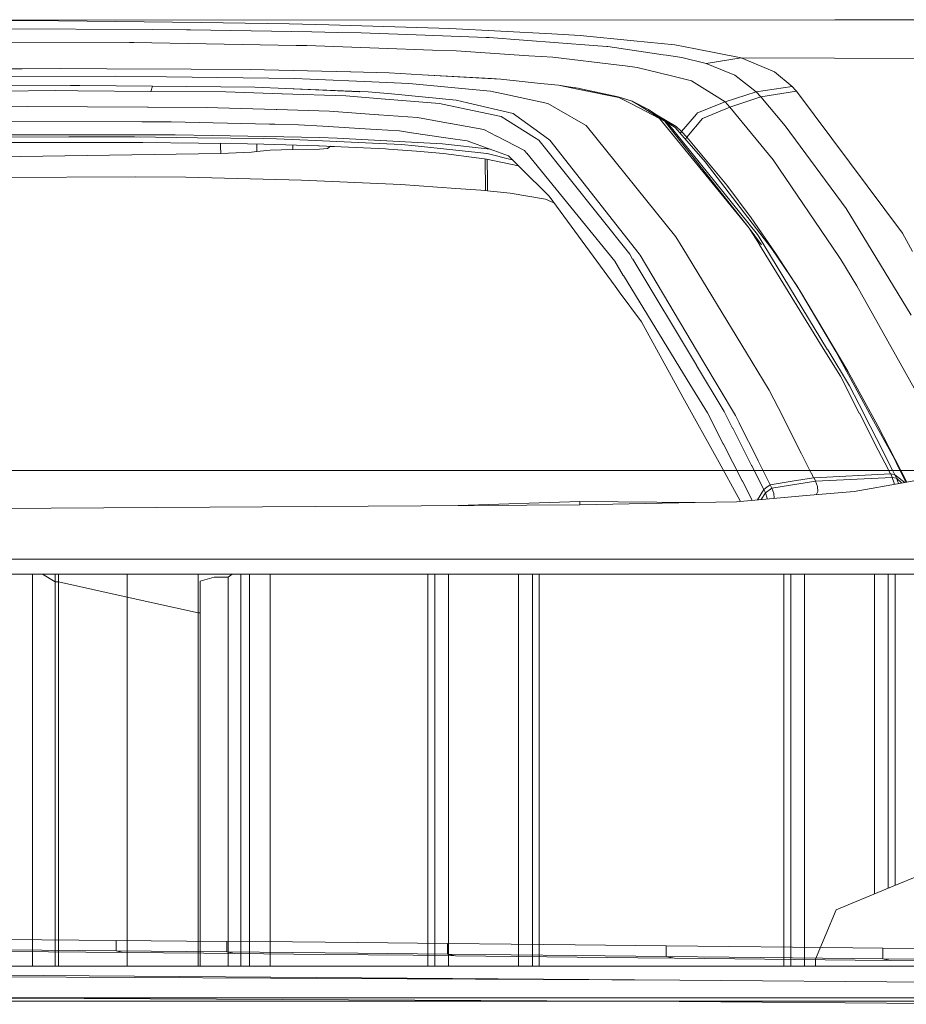
# Model space of a CAD drawing. Units: millimetres. Extents: x 984 to 7881, y -1531 to 1696.
# Drawn here: x 3338 to 3465, y 891 to 1031 of the extents above; entities that cross this region are included whole.
import ezdxf

# ---------------------------------------------------------------- set-up
doc = ezdxf.new("R2010")
doc.units = ezdxf.units.MM
doc.layers.add('1', color=7, linetype='Continuous', true_color=0xffffff)

msp = doc.modelspace()

# ---------------------------------------------------------------- linework, layer by layer
at = {"layer": '1', "color": 18, "linetype": 'Continuous', "lineweight": 13}
for p, q in [((3454.65836, 1031.220608), (3326.425076, 1031.184673)), ((3533.596992, 1031.242728), (3454.65838, 1031.220608)), ((3343.879223, 1031.087518), (3326.425076, 1031.184673)), ((3326.425076, 1029.97613), (3357.355118, 1029.820919)), ((3343.879223, 1031.087518), (3364.228487, 1030.821562)), ((3357.355118, 1029.820919), (3362.130642, 1029.796958)), ((3376.772404, 1030.65753), (3364.228487, 1030.821562)), ((3376.772404, 1030.65753), (3382.440567, 1030.495763)), ((3399.726629, 1030.002117), (3382.440567, 1030.495763)), ((3399.726629, 1030.002117), (3414.282799, 1029.219747)), ((3362.726212, 1029.786706), (3362.130642, 1029.796958)), ((3380.027533, 1029.487252), (3362.726212, 1029.786706)), ((3380.027533, 1029.487252), (3383.750439, 1029.42276)), ((3387.053013, 1029.365659), (3383.750439, 1029.42276)), ((3387.053013, 1029.365659), (3396.197319, 1029.022694)), ((3404.931545, 1028.695226), (3396.197319, 1029.022694)), ((3404.931545, 1028.695226), (3405.336142, 1028.679967)), ((3410.235405, 1028.317571), (3405.336142, 1028.679967)), ((3418.314219, 1029.003024), (3414.282799, 1029.219747)), ((3425.993443, 1028.234482), (3418.314219, 1029.003024)), ((3328.226566, 1028.087139), (3354.017973, 1027.971506)), ((3354.646444, 1027.968764), (3354.017973, 1027.971506)), ((3354.646444, 1027.968764), (3364.946365, 1027.795196)), ((3364.946365, 1027.795196), (3377.788544, 1027.578831)), ((3377.788544, 1027.578831), (3379.327059, 1027.552962)), ((3389.608622, 1027.183652), (3379.327059, 1027.552962)), ((3389.608622, 1027.183652), (3397.247076, 1026.909232)), ((3410.235405, 1028.317571), (3420.228243, 1027.578235)), ((3420.228243, 1027.578235), (3422.112942, 1027.438879)), ((3422.112942, 1027.438879), (3422.250271, 1027.418494)), ((3422.250271, 1027.418494), (3430.152893, 1026.248097)), ((3431.844711, 1027.648807), (3425.993443, 1028.234482)), ((3431.844711, 1027.648807), (3434.765816, 1027.07243)), ((3434.765816, 1027.07243), (3441.277504, 1025.787354)), ((3397.247076, 1026.909232), (3400.649309, 1026.786923)), ((3400.649309, 1026.786923), (3410.984993, 1026.10755)), ((3410.984993, 1026.10755), (3412.778139, 1025.989652)), ((3412.778139, 1025.989652), (3414.422989, 1025.881529)), ((3414.422989, 1025.881529), (3423.893452, 1024.744511)), ((3430.152893, 1026.248097), (3430.629492, 1026.177406)), ((3432.811737, 1025.85423), (3430.629492, 1026.177406)), ((3436.284542, 1024.987698), (3432.811737, 1025.85423)), ((3441.277504, 1025.787354), (3436.284542, 1024.987698)), ((3441.277504, 1025.787354), (3454.610572, 1025.744964)), ((3441.277504, 1025.787354), (3446.036816, 1023.822308)), ((3454.610586, 1025.744964), (3487.434387, 1025.640607)), ((3338.61804, 1024.215341), (3325.67358, 1024.106741)), ((3338.690281, 1024.244428), (3325.746536, 1024.163485)), ((3338.638067, 1024.215579), (3338.61804, 1024.215341)), ((3344.16151, 1024.261951), (3338.638067, 1024.215579)), ((3344.16151, 1024.261951), (3338.690281, 1024.244428)), ((3350.789785, 1024.232388), (3344.16151, 1024.261951)), ((3362.787247, 1024.179101), (3350.789785, 1024.232388)), ((3423.893452, 1024.744511), (3424.729824, 1024.644136)), ((3426.465273, 1024.435759), (3424.729824, 1024.644136)), ((3426.465273, 1024.435759), (3431.371689, 1023.217797)), ((3437.345028, 1024.564743), (3436.284542, 1024.987698)), ((3437.345028, 1024.564743), (3440.401793, 1023.345828)), ((3352.015495, 1023.166537), (3336.799383, 1023.11635)), ((3359.30109, 1023.071647), (3352.015495, 1023.166537)), ((3359.303236, 1023.071647), (3359.30109, 1023.071647)), ((3377.561331, 1022.833824), (3359.303236, 1023.071647)), ((3362.805605, 1024.178982), (3362.787247, 1024.179101)), ((3371.23704, 1024.14155), (3362.805605, 1024.178982)), ((3385.567188, 1023.792624), (3371.23704, 1024.14155)), ((3379.806519, 1022.737622), (3377.561331, 1022.833824)), ((3385.583162, 1023.792148), (3385.567188, 1023.792624)), ((3391.055346, 1023.658872), (3385.583162, 1023.792148)), ((3395.777464, 1023.390532), (3391.055346, 1023.658872)), ((3395.790339, 1023.389816), (3395.777464, 1023.390532)), ((3395.790339, 1023.389816), (3405.161381, 1022.857189)), ((3395.790339, 1023.389816), (3405.661821, 1022.865891)), ((3405.174255, 1022.856355), (3405.161381, 1022.857189)), ((3406.998873, 1022.752643), (3405.174255, 1022.856355)), ((3406.998873, 1022.752643), (3405.661821, 1022.865891)), ((3431.371689, 1023.217797), (3433.643579, 1022.653818)), ((3443.464518, 1020.92731), (3440.401793, 1023.345828)), ((3446.036816, 1023.822308), (3448.598146, 1021.720171)), ((3345.601797, 1021.856308), (3335.769653, 1021.790504)), ((3346.938372, 1021.842957), (3345.601797, 1021.856308)), ((3357.286692, 1021.739244), (3346.938372, 1021.842957)), ((3357.054472, 1021.018624), (3357.310057, 1021.739006)), ((3357.310057, 1021.739006), (3357.286692, 1021.739244)), ((3371.916294, 1021.592617), (3357.310057, 1021.739006)), ((3371.916294, 1021.592617), (3376.315832, 1021.419048)), ((3376.315832, 1021.419048), (3376.33419, 1021.418333)), ((3376.33419, 1021.418333), (3386.879683, 1020.943522)), ((3376.33419, 1021.418333), (3388.064623, 1020.955443)), ((3379.806519, 1022.737622), (3379.808187, 1022.737622)), ((3388.599873, 1022.361159), (3379.808187, 1022.737622)), ((3388.599873, 1022.361159), (3393.850088, 1022.13645)), ((3396.438837, 1021.890879), (3393.850088, 1022.13645)), ((3396.440268, 1021.890759), (3396.438837, 1021.890879)), ((3402.979374, 1021.270633), (3396.440268, 1021.890759)), ((3412.660599, 1022.15302), (3406.998873, 1022.752643)), ((3412.670374, 1022.151947), (3412.660599, 1022.15302)), ((3415.231943, 1021.880627), (3412.670374, 1022.151947)), ((3415.231943, 1021.880627), (3416.636944, 1021.670103)), ((3418.192387, 1021.288037), (3415.231943, 1021.880627)), ((3418.061256, 1021.450996), (3416.636944, 1021.670103)), ((3419.070244, 1021.211743), (3418.061256, 1021.450996)), ((3434.211016, 1022.512913), (3433.643579, 1022.653818)), ((3439.008713, 1019.517779), (3434.211016, 1022.512913)), ((3448.598146, 1021.720171), (3443.464518, 1020.92731)), ((3448.598146, 1021.720171), (3449.066162, 1021.204352)), ((3335.641861, 1021.062255), (3343.48321, 1021.120191)), ((3346.637487, 1021.096587), (3343.48321, 1021.120191)), ((3357.054472, 1021.018624), (3346.637487, 1021.096587)), ((3357.109547, 1021.018267), (3357.054472, 1021.018624)), ((3367.772102, 1020.938396), (3357.109547, 1021.018267)), ((3375.734806, 1020.679116), (3367.772102, 1020.938396)), ((3375.780344, 1020.677567), (3375.734806, 1020.679116)), ((3384.868383, 1020.38157), (3375.780344, 1020.677567)), ((3390.498638, 1019.912124), (3384.868383, 1020.38157)), ((3386.879683, 1020.943522), (3386.845887, 1020.945082)), ((3388.064623, 1020.955443), (3391.377687, 1020.641088)), ((3391.390562, 1020.639896), (3391.377687, 1020.641088)), ((3400.631428, 1019.763112), (3391.390562, 1020.639896)), ((3405.540466, 1021.027803), (3402.979374, 1021.270633)), ((3405.540466, 1021.027803), (3408.007383, 1020.508528)), ((3408.007383, 1020.508528), (3408.008337, 1020.508289)), ((3413.718462, 1019.306302), (3408.008337, 1020.508289)), ((3418.198109, 1021.286845), (3418.192387, 1021.288037)), ((3423.84243, 1020.15698), (3418.198109, 1021.286845)), ((3419.070244, 1021.211743), (3423.743248, 1020.258784)), ((3425.747633, 1019.629002), (3423.743248, 1020.258784)), ((3425.642014, 1019.221663), (3423.84243, 1020.15698)), ((3443.464518, 1020.92731), (3439.008713, 1019.517779)), ((3439.703226, 1018.771291), (3444.092035, 1020.222545)), ((3444.092035, 1020.222545), (3443.464518, 1020.92731)), ((3449.1961, 1021.061063), (3444.092035, 1020.222545)), ((3447.602034, 1016.110182), (3444.092035, 1020.222545)), ((3449.1961, 1021.061063), (3449.066162, 1021.204352)), ((3464.306831, 1000.794888), (3449.1961, 1021.061063)), ((3339.444637, 1018.847942), (3335.393667, 1018.811822)), ((3356.560707, 1018.755913), (3339.444637, 1018.847942)), ((3356.660366, 1018.755436), (3356.560707, 1018.755913)), ((3356.660366, 1018.755436), (3364.92753, 1018.710971)), ((3374.943495, 1018.417716), (3364.92753, 1018.710971)), ((3390.532494, 1019.909382), (3390.498638, 1019.912124)), ((3398.245573, 1019.266248), (3390.532494, 1019.909382)), ((3401.152134, 1018.661022), (3398.245573, 1019.266248)), ((3402.247429, 1019.380331), (3400.631428, 1019.763112)), ((3401.172638, 1018.656731), (3401.152134, 1018.661022)), ((3407.033205, 1017.436385), (3401.172638, 1018.656731)), ((3402.247429, 1019.380331), (3402.254581, 1019.378662)), ((3402.254581, 1019.378662), (3408.742666, 1017.841578)), ((3413.718462, 1019.306302), (3414.958477, 1018.592477)), ((3414.958954, 1018.592119), (3414.958477, 1018.592477)), ((3419.107914, 1016.203403), (3414.958954, 1018.592119)), ((3425.644875, 1019.220352), (3425.642014, 1019.221663)), ((3429.641485, 1017.14313), (3425.644875, 1019.220352)), ((3425.747633, 1019.629002), (3428.057909, 1018.447876)), ((3426.549911, 1019.137859), (3425.747633, 1019.629002)), ((3426.549911, 1019.137859), (3426.557541, 1019.13321)), ((3430.712223, 1016.590595), (3426.557541, 1019.13321)), ((3439.008713, 1019.517779), (3435.056686, 1017.934442)), ((3435.790062, 1017.143726), (3439.703226, 1018.771291)), ((3439.703226, 1018.771291), (3439.008713, 1019.517779)), ((3445.862532, 1011.229038), (3439.703226, 1018.771291)), ((3375.023603, 1018.415451), (3374.943495, 1018.417716)), ((3375.023603, 1018.415451), (3382.529497, 1018.195629)), ((3389.545441, 1017.681837), (3382.529497, 1018.195629)), ((3389.604807, 1017.677546), (3389.545441, 1017.681837)), ((3389.604807, 1017.677546), (3395.11919, 1017.273664)), ((3399.787664, 1016.441345), (3395.11919, 1017.273664)), ((3407.957792, 1016.854405), (3407.033205, 1017.436385)), ((3408.742666, 1017.841578), (3409.130335, 1017.56227)), ((3409.133434, 1017.559886), (3409.130335, 1017.56227)), ((3412.564516, 1015.087724), (3409.133434, 1017.559886)), ((3431.87356, 1015.867233), (3428.057909, 1018.447876)), ((3429.205031, 1017.672042), (3432.042122, 1015.99443)), ((3432.803869, 1015.27822), (3434.928656, 1017.783403)), ((3435.056686, 1017.934442), (3434.928656, 1017.783403)), ((3355.763674, 1016.662121), (3335.148096, 1016.703725)), ((3355.763674, 1016.662121), (3356.426716, 1016.66081)), ((3356.426716, 1016.66081), (3359.955549, 1016.653657)), ((3359.955549, 1016.653657), (3373.987198, 1016.338229)), ((3373.987198, 1016.338229), (3374.765635, 1016.320825)), ((3378.133059, 1016.245127), (3374.765635, 1016.320825)), ((3381.609201, 1016.033888), (3378.133059, 1016.245127)), ((3381.609201, 1016.033888), (3388.398409, 1015.621305)), ((3399.824858, 1016.434789), (3399.787664, 1016.441345)), ((3399.824858, 1016.434789), (3404.589891, 1015.585184)), ((3407.967329, 1016.848445), (3407.957792, 1016.854405)), ((3411.813974, 1014.427543), (3407.967329, 1016.848445)), ((3419.169188, 1016.127467), (3419.107914, 1016.203403)), ((3419.169664, 1016.12699), (3419.169188, 1016.127467)), ((3431.999445, 1000.246286), (3419.169664, 1016.12699)), ((3430.069685, 1016.620159), (3429.641485, 1017.14313)), ((3430.071115, 1016.618371), (3430.069685, 1016.620159)), ((3442.441225, 1001.510978), (3430.071115, 1016.618371)), ((3442.441225, 1001.510978), (3430.435181, 1016.671181)), ((3430.736065, 1016.575933), (3430.712223, 1016.590595)), ((3430.736065, 1016.575933), (3431.87356, 1015.867233)), ((3443.63451, 1000.574827), (3430.736065, 1016.575933)), ((3436.149836, 1010.971189), (3431.87356, 1015.867233)), ((3432.803869, 1015.27822), (3432.042122, 1015.99443)), ((3433.556795, 1014.475942), (3435.790062, 1017.143726)), ((3456.292391, 1004.292488), (3447.602034, 1016.110182)), ((3345.366955, 1014.508247), (3326.425791, 1014.464021)), ((3346.347094, 1014.807105), (3329.037189, 1014.790297)), ((3350.119352, 1014.519334), (3345.366955, 1014.508247)), ((3346.347094, 1014.807105), (3346.347809, 1014.807105)), ((3346.347809, 1014.807105), (3360.522509, 1014.820814)), ((3350.119352, 1014.519334), (3354.738951, 1014.530182)), ((3363.725424, 1014.40227), (3354.738951, 1014.530182)), ((3360.522509, 1014.820814), (3365.78846, 1014.7264)), ((3363.725424, 1014.40227), (3373.180389, 1014.267683)), ((3365.789175, 1014.7264), (3365.78846, 1014.7264)), ((3365.789175, 1014.7264), (3381.105423, 1014.451504)), ((3383.620262, 1014.3224), (3381.105423, 1014.451504)), ((3388.398409, 1015.621305), (3389.188528, 1015.573263)), ((3392.525911, 1015.370369), (3389.188528, 1015.573263)), ((3394.248486, 1015.118241), (3392.525911, 1015.370369)), ((3394.248486, 1015.118241), (3398.829699, 1014.447808)), ((3398.829699, 1014.447808), (3399.490833, 1014.35101)), ((3406.39329, 1014.644623), (3404.589891, 1015.585184)), ((3406.410456, 1014.635563), (3406.39329, 1014.644623)), ((3406.410456, 1014.635563), (3410.400391, 1012.554407)), ((3411.825418, 1014.420271), (3411.813974, 1014.427543)), ((3412.442923, 1014.031768), (3411.825418, 1014.420271)), ((3412.564516, 1015.087724), (3412.568331, 1015.084982)), ((3412.568331, 1015.084982), (3413.982391, 1014.065981)), ((3432.612749, 1015.020912), (3432.803869, 1015.27822)), ((3433.556795, 1014.475942), (3432.803869, 1015.27822)), ((3433.3593, 1014.166162), (3433.556795, 1014.475942)), ((3439.261198, 1007.611156), (3433.556795, 1014.475942)), ((3336.771488, 1013.732791), (3345.411777, 1013.729572)), ((3350.137949, 1013.727784), (3345.411777, 1013.729572)), ((3355.902433, 1013.725519), (3350.137949, 1013.727784)), ((3363.850594, 1013.625979), (3355.902433, 1013.725519)), ((3370.836735, 1013.538361), (3363.850594, 1013.625979)), ((3367.005348, 1013.135552), (3366.997649, 1013.58651)), ((3367.022753, 1012.144923), (3367.005348, 1013.135552)), ((3370.836735, 1013.538361), (3373.192072, 1013.473988)), ((3372.158044, 1013.502248), (3372.158527, 1013.446093)), ((3372.158527, 1013.446093), (3372.167349, 1012.4439)), ((3374.970198, 1014.242172), (3373.180389, 1014.267683)), ((3380.95808, 1013.262033), (3373.192072, 1013.473988)), ((3374.970198, 1014.242172), (3380.567312, 1013.996363)), ((3377.314329, 1013.361481), (3377.314329, 1012.739539)), ((3380.567312, 1013.996363), (3390.746355, 1013.549447)), ((3381.082535, 1013.256192), (3380.95808, 1013.262033)), ((3390.534401, 1012.811422), (3381.082535, 1013.256192)), ((3382.684645, 1013.180803), (3382.282019, 1012.867808)), ((3382.644729, 1013.149773), (3383.275992, 1013.152976)), ((3383.620262, 1014.3224), (3383.620501, 1014.3224)), ((3383.620501, 1014.3224), (3398.668766, 1013.550401)), ((3390.746355, 1013.549447), (3392.831802, 1013.457894)), ((3392.831802, 1013.457894), (3394.763231, 1013.249874)), ((3394.763231, 1013.249874), (3403.717756, 1012.285113)), ((3398.668766, 1013.550401), (3405.473428, 1012.757968)), ((3402.184725, 1013.956666), (3399.490833, 1014.35101)), ((3402.184725, 1013.956666), (3405.55048, 1012.729883)), ((3425.396681, 997.776151), (3412.442923, 1014.031768)), ((3426.745653, 997.822881), (3413.982391, 1014.065981)), ((3302.857871, 1011.238933), (3367.022753, 1012.144923)), ((3367.022753, 1012.144923), (3371.412992, 1012.3353)), ((3372.167349, 1012.4439), (3371.412992, 1012.3353)), ((3374.101639, 1012.641191), (3372.167349, 1012.4439)), ((3374.101639, 1012.641191), (3377.314329, 1012.739539)), ((3377.314329, 1012.739539), (3381.138563, 1012.771726)), ((3381.138563, 1012.771726), (3382.282019, 1012.867808)), ((3390.534401, 1012.811422), (3390.964746, 1012.777209)), ((3394.942999, 1012.460947), (3390.964746, 1012.777209)), ((3398.794889, 1012.154698), (3394.942999, 1012.460947)), ((3398.794889, 1012.154698), (3403.922558, 1011.502028)), ((3403.717756, 1012.285113), (3405.008078, 1012.145996)), ((3405.057907, 1012.140632), (3405.008078, 1012.145996)), ((3405.057907, 1012.140632), (3408.63053, 1011.268006)), ((3405.55048, 1012.729883), (3405.999422, 1012.566209)), ((3408.089638, 1011.804342), (3405.999422, 1012.566209)), ((3408.089638, 1011.804342), (3409.561634, 1010.344744)), ((3410.680294, 1012.210608), (3410.400391, 1012.554407)), ((3410.691023, 1012.197495), (3410.680294, 1012.210608)), ((3410.691023, 1012.197495), (3423.256159, 996.764064)), ((3403.922558, 1011.502028), (3404.685497, 1011.404991)), ((3404.967546, 1011.345863), (3404.685497, 1011.404991)), ((3404.829994, 1006.851137), (3404.764042, 1011.388525)), ((3409.512059, 1010.393901), (3404.967546, 1011.345863)), ((3405.038674, 1011.330964), (3405.083895, 1008.227706)), ((3409.561634, 1010.344744), (3409.826279, 1010.082483)), ((3436.149836, 1010.971189), (3445.676327, 998.559892)), ((3445.862532, 1011.229038), (3455.225229, 997.43557)), ((3335.001707, 1008.737326), (3354.82049, 1008.798361)), ((3354.82049, 1008.798361), (3362.029552, 1008.752704)), ((3365.757704, 1008.693933), (3362.029552, 1008.752704)), ((3413.891554, 1006.05154), (3409.826279, 1010.082483)), ((3378.538609, 1008.357167), (3365.757704, 1008.693933)), ((3392.739773, 1007.730603), (3378.538609, 1008.357167)), ((3400.592327, 1007.17485), (3392.739773, 1007.730603)), ((3405.104297, 1006.822341), (3405.083895, 1008.227706)), ((3442.737103, 1002.95043), (3439.261198, 1007.611156)), ((3404.13332, 1006.924272), (3400.592327, 1007.17485)), ((3408.3395, 1006.48272), (3404.13332, 1006.924272)), ((3413.353443, 1005.627513), (3408.3395, 1006.48272)), ((3413.891554, 1006.05154), (3423.313618, 993.228614)), ((3413.353443, 1005.627513), (3414.574586, 1005.121969)), ((3456.292391, 1004.292488), (3459.336996, 999.300838)), ((3446.205378, 997.952163), (3442.737103, 1002.95043)), ((3442.441225, 1001.510978), (3444.219589, 999.12858)), ((3443.900347, 999.143124), (3442.441225, 1001.510978)), ((3443.63451, 1000.574827), (3444.515705, 999.127507)), ((3464.306831, 1000.794888), (3465.740204, 998.149931)), ((3432.961702, 998.665333), (3431.999445, 1000.246286)), ((3443.902016, 999.14062), (3443.900347, 999.143124)), ((3453.024626, 984.337151), (3443.902016, 999.14062)), ((3444.525242, 999.111533), (3444.515705, 999.127507)), ((3453.633547, 984.15035), (3444.525242, 999.111533)), ((3459.336996, 999.300838), (3459.337234, 999.300122)), ((3465.574026, 989.074349), (3459.337234, 999.300122)), ((3425.814867, 997.080982), (3425.396681, 997.776151)), ((3426.745653, 997.822881), (3426.749468, 997.817993)), ((3426.749468, 997.817993), (3426.868439, 997.666657)), ((3435.848951, 982.559264), (3426.868439, 997.666657)), ((3432.962418, 998.664379), (3432.961702, 998.665333)), ((3442.078352, 983.68758), (3432.962418, 998.664379)), ((3449.270725, 993.236005), (3445.676327, 998.559892)), ((3449.588776, 992.747486), (3446.205378, 997.952163)), ((3424.483299, 994.759738), (3423.256159, 996.764064)), ((3425.826311, 997.061849), (3425.814867, 997.080982)), ((3425.826311, 997.061849), (3434.922695, 981.935441)), ((3455.225229, 997.43557), (3455.225945, 997.434735)), ((3455.503702, 997.025371), (3455.225945, 997.434735)), ((3457.788706, 993.26849), (3455.503702, 997.025371)), ((3424.497366, 994.736791), (3424.483299, 994.759738)), ((3424.497366, 994.736791), (3433.598995, 979.871094)), ((3423.313618, 993.228614), (3423.902273, 992.427707)), ((3427.075624, 988.108933), (3423.902273, 992.427707)), ((3449.270725, 993.236005), (3454.807997, 983.885646)), ((3449.669361, 992.62327), (3449.588776, 992.747486)), ((3456.535578, 981.096327), (3449.669361, 992.62327)), ((3467.758894, 975.509405), (3457.788706, 993.26849)), ((3427.075624, 988.108933), (3432.186842, 978.847325)), ((3442.079306, 983.686328), (3442.078352, 983.68758)), ((3445.311308, 978.37621), (3442.079306, 983.686328)), ((3453.026056, 984.334826), (3453.024626, 984.337151)), ((3455.47843, 980.355203), (3453.026056, 984.334826)), ((3453.645945, 984.130085), (3453.633547, 984.15035)), ((3456.770897, 978.997052), (3453.645945, 984.130085)), ((3454.807997, 983.885646), (3459.953308, 974.4398)), ((3435.848951, 982.559264), (3435.853243, 982.552052)), ((3435.853243, 982.552052), (3440.476418, 974.774778)), ((3434.936523, 981.912434), (3434.922695, 981.935441)), ((3434.936523, 981.912434), (3438.880205, 975.354314)), ((3460.800171, 973.308504), (3456.535578, 981.096327)), ((3433.598995, 979.871094), (3433.614254, 979.846358)), ((3433.614254, 979.846358), (3436.500072, 975.132883)), ((3458.164454, 975.096941), (3455.47843, 980.355203)), ((3432.186842, 978.847325), (3432.997465, 977.378547)), ((3447.226524, 974.599659), (3445.311308, 978.37621)), ((3456.770897, 978.997052), (3458.788395, 975.037456)), ((3432.997465, 977.378547), (3438.141584, 968.057692)), ((3438.749552, 970.728695), (3436.500072, 975.132883)), ((3440.083504, 972.977519), (3438.880205, 975.354314)), ((3458.165884, 975.094378), (3458.164454, 975.096941)), ((3460.867882, 969.804525), (3458.165884, 975.094378)), ((3458.802223, 975.010693), (3458.788395, 975.037456)), ((3440.476418, 974.774778), (3441.01572, 973.703921)), ((3441.01572, 973.703921), (3441.02025, 973.69504)), ((3441.02025, 973.69504), (3443.724155, 968.324661)), ((3447.22724, 974.597991), (3447.226524, 974.599659)), ((3449.926138, 969.275832), (3447.22724, 974.597991)), ((3461.499214, 969.717562), (3458.802223, 975.010693)), ((3462.948561, 969.012022), (3459.953308, 974.4398)), ((3440.083504, 972.977519), (3440.098524, 972.948134)), ((3440.098524, 972.948134), (3442.792654, 967.626393)), ((3460.800171, 973.308504), (3464.938107, 965.275913)), ((3438.749552, 970.728695), (3438.765049, 970.698714)), ((3438.765049, 970.698714), (3441.460371, 965.421915)), ((3460.869074, 969.802141), (3460.867882, 969.804525)), ((3462.257385, 967.084348), (3460.869074, 969.802141)), ((3461.513519, 969.689429), (3461.499214, 969.717562)), ((3462.892294, 966.983318), (3461.513519, 969.689429)), ((3438.141584, 968.057692), (3440.869093, 963.115454)), ((3443.724155, 968.324661), (3443.728685, 968.315661)), ((3443.728685, 968.315661), (3445.11652, 965.558887)), ((3449.927092, 969.274104), (3449.926138, 969.275832)), ((3451.314211, 966.538727), (3449.927092, 969.274104)), ((3463.428736, 968.037486), (3462.948561, 969.012022)), ((3463.428736, 968.037486), (3464.8018, 965.251603)), ((3530.796542, 966.907824), (2690.79633, 966.907824)), ((3442.808151, 967.595875), (3442.792654, 967.626393)), ((3442.808151, 967.595875), (3444.185495, 964.87534)), ((3462.257385, 967.084348), (3462.258577, 967.082024)), ((3462.258577, 967.082024), (3462.594271, 966.424882)), ((3462.907076, 966.954529), (3462.892294, 966.983318)), ((3463.230133, 966.320217), (3462.907076, 966.954529)), ((3441.460371, 965.421915), (3441.47563, 965.391695)), ((3441.47563, 965.391695), (3442.853212, 962.694585)), ((3445.11652, 965.558887), (3445.121288, 965.549767)), ((3445.453405, 964.890063), (3445.121288, 965.549767)), ((3445.453405, 964.890063), (3448.568344, 965.388775)), ((3445.696592, 964.415789), (3451.921225, 965.39551)), ((3448.568344, 965.388775), (3451.64752, 965.881705)), ((3451.315165, 966.53688), (3451.314211, 966.538727)), ((3451.64752, 965.881705), (3451.315165, 966.53688)), ((3451.700211, 965.88558), (3451.64752, 965.881705)), ((3451.700211, 965.88558), (3462.594271, 966.424882)), ((3451.921225, 965.39551), (3451.700211, 965.88558)), ((3451.921225, 965.39551), (3462.872028, 965.913773)), ((3451.921225, 965.39551), (3452.183485, 964.612722)), ((3462.594271, 966.424882), (3462.641954, 966.425776)), ((3462.641954, 966.425776), (3462.915897, 966.376603)), ((3462.872028, 965.913773), (3462.641954, 966.425776)), ((3462.872028, 965.913773), (3463.484526, 965.807319)), ((3462.872028, 965.913773), (3463.143826, 965.093195)), ((3462.915897, 966.376603), (3463.230133, 966.320217)), ((3463.230133, 966.320217), (3463.484526, 965.807319)), ((3463.230133, 966.320217), (3464.278936, 965.502083)), ((3463.484526, 965.807319), (3463.731614, 965.060752)), ((3464.196969, 965.143738), (3463.484526, 965.807319)), ((3464.637494, 965.2223), (3464.278936, 965.502083)), ((3469.57612, 966.103077), (3464.397192, 965.179443)), ((3443.615579, 962.729194), (3444.522381, 964.210153)), ((3444.201231, 964.844227), (3444.185495, 964.87534)), ((3444.522381, 964.210153), (3444.201231, 964.844227)), ((3444.522381, 964.210153), (3444.971085, 964.537919)), ((3444.522381, 964.210153), (3444.764376, 963.738143)), ((3444.764376, 963.738143), (3445.696592, 964.415789)), ((3445.453405, 964.890063), (3444.971085, 964.537919)), ((3445.696592, 964.415789), (3445.453405, 964.890063)), ((3445.696592, 964.415789), (3445.952892, 963.654518)), ((3457.44133, 963.939011), (3450.587273, 963.339269)), ((3452.263117, 963.899493), (3451.984524, 963.461531)), ((3452.263117, 963.899493), (3452.183485, 964.612722)), ((3457.44133, 963.939011), (3464.397192, 965.179443)), ((3463.158455, 964.958541), (3463.143826, 965.093195)), ((3400.897566, 961.918967), (3418.292999, 962.473094)), ((3418.287992, 962.033033), (3418.292999, 962.473094)), ((3434.725761, 962.35323), (3418.292999, 962.473094)), ((3440.634489, 962.468326), (3434.725761, 962.35323)), ((3440.634489, 962.468326), (3450.587273, 963.339269)), ((3440.869093, 963.115454), (3441.198971, 962.517722)), ((3442.853212, 962.694585), (3442.86871, 962.664306)), ((3442.868939, 962.663857), (3442.86871, 962.664306)), ((3444.174361, 962.778091), (3444.764376, 963.738143)), ((3444.764376, 963.738143), (3445.019722, 962.980151)), ((3445.034186, 962.853333), (3445.019722, 962.980151)), ((3446.028471, 962.992489), (3445.952892, 963.654518)), ((3446.028471, 962.992489), (3445.994174, 962.937339)), ((3418.287992, 962.033033), (3297.418833, 961.240232)), ((3418.287992, 962.033033), (3434.725761, 962.35323)), ((3250.796511, 954.243149), (3390.796438, 954.243149)), ((3390.796438, 954.243149), (3530.796542, 954.243149)), ((3390.796438, 952.108945), (3250.796511, 952.108945)), ((3340.168968, 943.233813), (3340.168968, 952.108945)), ((3341.569793, 952.108945), (3343.38738, 951.027299)), ((3343.38738, 952.108945), (3343.38738, 951.027299)), ((3343.887344, 951.027299), (3343.887344, 952.108945)), ((3353.67395, 952.108945), (3353.67395, 948.85924)), ((3363.823905, 946.610714), (3363.823905, 952.108945)), ((3364.083782, 951.138283), (3365.083947, 951.417233)), ((3366.083875, 951.696123), (3365.083947, 951.417233)), ((3368.083968, 951.696123), (3366.083875, 951.696123)), ((3368.651591, 952.108945), (3368.083968, 951.696123)), ((3368.083968, 951.696123), (3368.083968, 944.656695)), ((3369.907394, 945.904638), (3369.907394, 952.108945)), ((3371.125951, 952.108945), (3371.125951, 950.250472)), ((3374.091401, 942.053284), (3374.091401, 952.108945)), ((3390.796438, 952.108945), (3525.796428, 952.108945)), ((3396.58691, 942.053284), (3396.58691, 952.108945)), ((3397.569194, 942.643131), (3397.569194, 952.108945)), ((3399.534002, 943.547512), (3399.534002, 952.108945)), ((3409.533992, 952.108945), (3409.533992, 943.547512)), ((3411.498561, 952.108945), (3411.498561, 942.643131)), ((3412.480846, 942.053284), (3412.480846, 952.108945)), ((3447.386995, 952.108945), (3447.386995, 942.053284)), ((3448.369279, 942.643131), (3448.369279, 952.108945)), ((3450.333848, 943.547512), (3450.333848, 952.108945)), ((3460.333839, 952.108945), (3460.333839, 943.547512)), ((3462.298646, 952.108945), (3462.298646, 942.643131)), ((3463.280931, 942.053284), (3463.280931, 952.108945)), ((3343.38738, 951.027299), (3343.38738, 941.451157)), ((3343.38738, 951.027299), (3343.887344, 951.027299)), ((3343.887344, 951.027299), (3353.67395, 948.85924)), ((3343.887344, 941.451157), (3343.887344, 951.027299)), ((3364.083782, 951.138283), (3364.083782, 933.531309)), ((3371.125951, 940.165068), (3371.125951, 950.250472)), ((3353.67395, 948.85924), (3353.67395, 939.433242)), ((3353.67395, 948.85924), (3363.823905, 946.610714)), ((3363.823905, 946.610714), (3364.083782, 946.610714)), ((3363.823905, 937.340464), (3363.823905, 946.610714)), ((3369.907394, 935.327436), (3369.907394, 945.904638)), ((3368.083968, 934.178556), (3368.083968, 944.656695)), ((3340.168968, 943.233813), (3340.168968, 930.311943)), ((3399.534002, 943.547512), (3399.534002, 929.591621)), ((3409.533992, 943.547512), (3409.533992, 929.591621)), ((3450.333848, 943.547512), (3450.333848, 929.591621)), ((3460.333839, 943.547512), (3460.333839, 929.591621)), ((3343.38738, 928.705777), (3343.38738, 941.451157)), ((3343.887344, 928.705777), (3343.887344, 941.451157)), ((3374.091401, 942.053284), (3374.091401, 928.092266)), ((3396.58691, 928.092266), (3396.58691, 942.053284)), ((3397.569194, 942.493821), (3397.569194, 942.643131)), ((3397.569194, 928.773548), (3397.569194, 942.493821)), ((3411.498561, 942.493821), (3411.498561, 942.643131)), ((3411.498561, 942.493821), (3411.498561, 928.773548)), ((3412.480846, 928.092266), (3412.480846, 942.053284)), ((3447.386995, 928.092266), (3447.386995, 942.053284)), ((3448.369279, 942.493821), (3448.369279, 942.643131)), ((3448.369279, 928.773548), (3448.369279, 942.493821)), ((3462.298646, 942.493821), (3462.298646, 942.643131)), ((3462.298646, 942.493821), (3462.298646, 928.773548)), ((3463.280931, 942.053284), (3463.280931, 928.092266)), ((3371.125951, 940.165068), (3371.125951, 938.687827)), ((3353.67395, 939.433242), (3353.67395, 926.887716)), ((3371.125951, 938.687827), (3371.125951, 926.407899)), ((3363.823905, 925.002123), (3363.823905, 937.340464)), ((3369.907394, 921.851422), (3369.907394, 935.327436)), ((3364.083782, 933.531309), (3364.083782, 904.257919)), ((3368.083968, 934.178556), (3368.083968, 933.462705)), ((3368.083968, 933.462705), (3368.083968, 920.828844)), ((3340.168968, 930.311943), (3340.168968, 914.495076)), ((3343.38738, 913.104977), (3343.38738, 928.705777)), ((3343.887344, 913.104977), (3343.887344, 928.705777)), ((3397.569194, 928.48524), (3397.569194, 928.773548)), ((3399.534002, 929.591621), (3399.534002, 912.860359)), ((3409.533992, 929.591621), (3409.533992, 912.860359)), ((3411.498561, 928.48524), (3411.498561, 928.773548)), ((3448.369279, 928.48524), (3448.369279, 928.773548)), ((3450.333848, 929.591621), (3450.333848, 912.860359)), ((3460.333839, 929.591621), (3460.333839, 912.860359)), ((3462.298646, 928.48524), (3462.298646, 928.773548)), ((3374.091401, 911.353554), (3374.091401, 928.092266)), ((3396.58691, 911.353554), (3396.58691, 928.092266)), ((3397.569194, 912.150408), (3397.569194, 928.48524)), ((3411.498561, 928.48524), (3411.498561, 912.150408)), ((3412.480846, 911.353554), (3412.480846, 928.092266)), ((3447.386995, 911.353554), (3447.386995, 928.092266)), ((3448.369279, 912.150408), (3448.369279, 928.48524)), ((3462.298646, 928.48524), (3462.298646, 912.150408)), ((3463.280931, 911.353554), (3463.280931, 928.092266)), ((3353.67395, 926.887716), (3353.67395, 911.531533)), ((3371.125951, 909.913625), (3371.125951, 926.407899)), ((3363.823905, 909.899618), (3363.823905, 925.002123)), ((3369.907394, 921.851422), (3369.907394, 905.818011)), ((3368.083968, 904.945756), (3368.083968, 920.828844)), ((3340.168968, 914.495076), (3340.168968, 896.177198)), ((3343.38738, 896.177198), (3343.38738, 913.104977)), ((3343.887344, 913.104977), (3343.887344, 896.177198)), ((3397.569194, 911.689485), (3397.569194, 912.150408)), ((3399.534002, 912.860359), (3399.534002, 896.177198)), ((3409.533992, 912.860359), (3409.533992, 896.177198)), ((3411.498561, 911.689485), (3411.498561, 912.150408)), ((3448.369279, 911.689485), (3448.369279, 912.150408)), ((3450.333848, 912.860359), (3450.333848, 896.177198)), ((3460.333839, 912.860359), (3460.333839, 906.509511)), ((3462.298646, 911.689485), (3462.298646, 912.150408)), ((3353.67395, 911.531533), (3353.67395, 896.177198)), ((3374.091401, 911.353554), (3374.091401, 896.177198)), ((3396.58691, 896.177198), (3396.58691, 911.353554)), ((3397.569194, 896.177198), (3397.569194, 911.689485)), ((3411.498561, 911.689485), (3411.498561, 896.177198)), ((3412.480846, 896.177198), (3412.480846, 911.353554)), ((3447.386995, 911.353554), (3447.386995, 896.177198)), ((3448.369279, 896.177198), (3448.369279, 911.689485)), ((3462.298646, 911.689485), (3462.298646, 907.323352)), ((3463.280931, 911.353554), (3463.280931, 907.730228)), ((3363.823905, 896.177198), (3363.823905, 909.899618)), ((3371.125951, 909.913625), (3371.125951, 908.397044)), ((3461.928621, 907.170082), (3468.999639, 910.098995)), ((3371.125951, 908.397044), (3371.125951, 896.177198)), ((3454.857364, 904.24111), (3461.928621, 907.170082)), ((3368.083968, 904.945756), (3368.083968, 904.22007)), ((3369.907394, 905.818011), (3369.907394, 896.177198)), ((3364.083782, 896.177198), (3364.083782, 904.257919)), ((3368.083968, 904.22007), (3368.083968, 896.177198)), ((3451.92863, 897.170092), (3454.857364, 904.24111)), ((3336.267948, 899.998426), (3341.510057, 899.956286)), ((3346.752167, 899.913132), (3341.510057, 899.956286)), ((3346.752167, 899.913132), (3352.106094, 899.867892)), ((3352.105856, 898.369193), (3352.106094, 899.867892)), ((3352.106094, 899.867892), (3357.111692, 899.824679)), ((3362.11729, 899.780512), (3357.111692, 899.824679)), ((3362.11729, 899.780512), (3367.907286, 899.728417)), ((3367.905855, 898.226738), (3367.907286, 899.728417)), ((3367.907286, 899.728417), (3377.259254, 899.641871)), ((3386.611462, 899.552643), (3377.259254, 899.641871)), ((3386.611462, 899.552643), (3399.369717, 899.426818)), ((3399.365902, 897.919059), (3399.369717, 899.426818)), ((3399.369717, 899.426818), (3408.478737, 899.334431)), ((3417.587519, 899.240136), (3408.478737, 899.334431)), ((3417.587519, 899.240136), (3430.597305, 899.102569)), ((3336.26914, 898.502588), (3341.510773, 898.459554)), ((3337.085009, 898.281217), (3342.438459, 898.236096)), ((3346.752405, 898.415387), (3341.510773, 898.459554)), ((3347.792149, 898.189783), (3342.438459, 898.236096)), ((3346.752405, 898.415387), (3352.105856, 898.369193)), ((3347.792149, 898.189783), (3353.046179, 898.143291)), ((3352.105856, 898.369193), (3353.046179, 898.143291)), ((3352.105856, 898.369193), (3357.110977, 898.325026)), ((3353.046179, 898.143291), (3358.835697, 898.090839)), ((3362.116337, 898.279965), (3357.110977, 898.325026)), ((3364.625216, 898.037195), (3358.835697, 898.090839)), ((3362.116337, 898.279965), (3367.905855, 898.226738)), ((3364.625216, 898.037195), (3368.951321, 897.996366)), ((3367.905855, 898.226738), (3368.951321, 897.996366)), ((3367.905855, 898.226738), (3377.257109, 898.138404)), ((3368.951321, 897.996366), (3381.708622, 897.872269)), ((3386.608601, 898.047328), (3377.257109, 898.138404)), ((3381.708622, 897.872269), (3394.466162, 897.743225)), ((3386.608601, 898.047328), (3399.365902, 897.919059)), ((3399.365902, 897.919059), (3400.549412, 897.680104)), ((3399.365902, 897.919059), (3408.474445, 897.824824)), ((3417.58275, 897.728622), (3408.474445, 897.824824)), ((3430.591583, 897.588432), (3430.597305, 899.102569)), ((3430.597305, 899.102569), (3439.613581, 899.005592)), ((3448.629856, 898.907363), (3439.613581, 899.005592)), ((3448.629856, 898.907363), (3461.52854, 898.765028)), ((3461.521626, 897.244275), (3461.52854, 898.765028)), ((3461.52854, 898.765028), (3470.954418, 898.659825)), ((3394.466162, 897.743225), (3400.549412, 897.680104)), ((3400.549412, 897.680104), (3413.558006, 897.541821)), ((3413.558006, 897.541821), (3426.566839, 897.399902)), ((3417.58275, 897.728622), (3430.591583, 897.588432)), ((3426.566839, 897.399902), (3431.790829, 897.341967)), ((3430.591583, 897.588432), (3431.790829, 897.341967)), ((3430.591583, 897.588432), (3439.60762, 897.489548)), ((3431.790829, 897.341967), (3444.688797, 897.197068)), ((3448.623419, 897.389412), (3439.60762, 897.489548)), ((3444.688797, 897.197068), (3457.586765, 897.049665)), ((3448.623419, 897.389412), (3461.521626, 897.244275)), ((3451.92863, 896.177198), (3451.92863, 897.170092)), ((3457.586765, 897.049665), (3462.581635, 896.992028)), ((3461.521626, 897.244275), (3462.581635, 896.992028)), ((3461.521626, 897.244275), (3470.947027, 897.137046)), ((3462.581635, 896.992028), (3474.299192, 896.855831)), ((3535.964742, 896.177198), (2870.964721, 896.177198)), ((3432.528257, 894.206107), (3322.902679, 895.003676)), ((3321.333408, 894.710779), (3432.528257, 894.206107)), ((3483.181477, 893.795848), (3432.528257, 894.206107)), ((3347.547054, 891.584039), (3229.840279, 892.152727)), ((3540.964856, 891.208793), (2865.964606, 891.208793)), ((3535.964742, 891.679908), (2870.964721, 891.679908)), ((3432.458162, 891.17378), (3347.547054, 891.584039)), ((3432.458162, 891.17378), (3483.117819, 890.749574))]:
    msp.add_line(p, q, dxfattribs=at)

doc.saveas('drawing.dxf')
